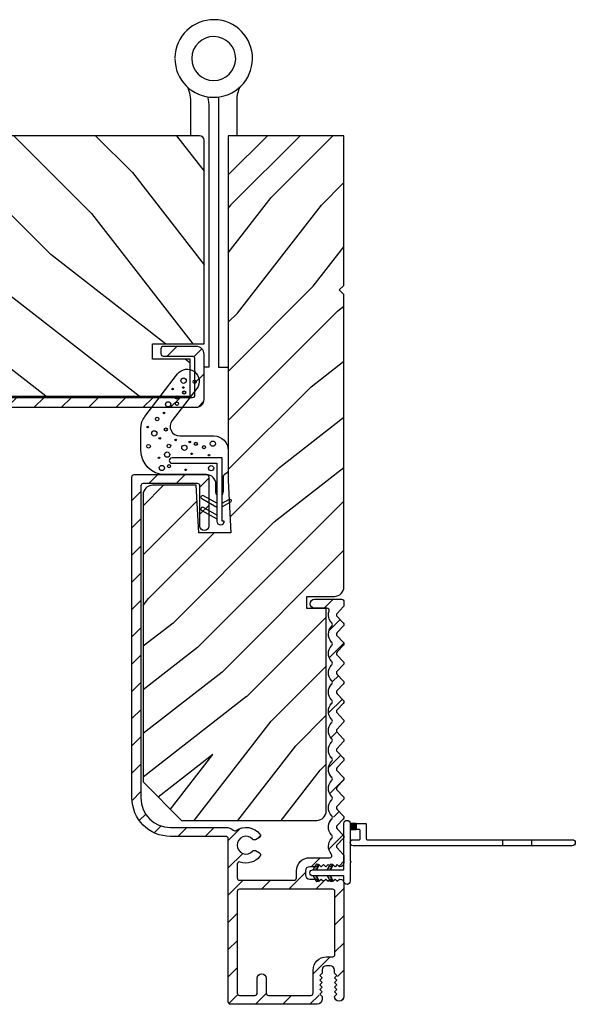
# Model space of a CAD drawing. Extents: x 349 to 518, y 162 to 371.
# Drawn here: x 410 to 413, y 305 to 311 of the extents above; entities that cross this region are included whole.
import ezdxf

# ---------------------------------------------------------------- set-up
doc = ezdxf.new("R2010")
doc.units = 0
doc.header["$LTSCALE"] = 6
doc.header["$MEASUREMENT"] = 0
doc.layers.get('0').update_dxf_attribs({"linetype": 'CONTINUOUS'})
doc.layers.add('A-DETL-CUT', color=6, linetype='CONTINUOUS')
pattern_1 = [(45, (383.60923, 283.16994), (-0.08838835, 0.08838835), [])]

# ---------------------------------------------------------------- blocks, each defined once
blk = doc.blocks.new('*X7')
at = {"color": 0, "linetype": 'Continuous', "ltscale": 0.5}
for p, q in [((0.8882, 0.8087), (0.9231, 0.8435)), ((0.8882, 0.8175), (0.9142, 0.8435)), ((0.8882, 0.8263), (0.9054, 0.8435)), ((0.8882, 0.8352), (0.8965, 0.8435)), ((0.8882, 0.8118), (0.9199, 0.8435)), ((0.8882, 0.8206), (0.9111, 0.8435)), ((0.8882, 0.8295), (0.9023, 0.8435)), ((0.8882, 0.8383), (0.8934, 0.8435)), ((0.8888, 0.8035), (0.9282, 0.8429)), ((0.8919, 0.8035), (0.9282, 0.8398)), ((0.8976, 0.8035), (0.9282, 0.8341)), ((0.9007, 0.8035), (0.9282, 0.831)), ((0.9065, 0.8035), (0.9282, 0.8253)), ((0.9096, 0.8035), (0.9282, 0.8221)), ((0.9153, 0.8035), (0.9282, 0.8164)), ((0.9184, 0.8035), (0.9282, 0.8133)), ((0.9241, 0.8035), (0.9282, 0.8076)), ((0.9273, 0.8035), (0.9282, 0.8045))]:
    blk.add_line(p, q, dxfattribs=at)
blk = doc.blocks.new('*X8')
at = {"color": 0, "linetype": 'Continuous', "ltscale": 0.5}
for p, q in [((0.2687, 0.6562), (0.2687, 0.6562)), ((0.2687, 0.65), (0.2687, 0.65)), ((0.2687, 0.6438), (0.2687, 0.6438)), ((0.2703, 0.6594), (0.2703, 0.6594)), ((0.2703, 0.6531), (0.2703, 0.6531)), ((0.2703, 0.6469), (0.2703, 0.6469)), ((0.2703, 0.6406), (0.2703, 0.6406)), ((0.2719, 0.6562), (0.2719, 0.6562)), ((0.2719, 0.65), (0.2719, 0.65)), ((0.2719, 0.6438), (0.2719, 0.6438)), ((0.2734, 0.6594), (0.2734, 0.6594)), ((0.2734, 0.6531), (0.2734, 0.6531)), ((0.2734, 0.6469), (0.2734, 0.6469)), ((0.2734, 0.6406), (0.2734, 0.6406)), ((0.275, 0.6562), (0.275, 0.6562)), ((0.275, 0.65), (0.275, 0.65)), ((0.275, 0.6438), (0.275, 0.6438)), ((0.2766, 0.6594), (0.2766, 0.6594)), ((0.2766, 0.6531), (0.2766, 0.6531)), ((0.2766, 0.6469), (0.2766, 0.6469)), ((0.2781, 0.6625), (0.2781, 0.6625)), ((0.2781, 0.6562), (0.2781, 0.6562)), ((0.2781, 0.65), (0.2781, 0.65)), ((0.2781, 0.6438), (0.2781, 0.6438)), ((0.2797, 0.6594), (0.2797, 0.6594)), ((0.2797, 0.6531), (0.2797, 0.6531)), ((0.2797, 0.6469), (0.2797, 0.6469)), ((0.2812, 0.6625), (0.2812, 0.6625)), ((0.2812, 0.6562), (0.2812, 0.6562)), ((0.2812, 0.65), (0.2812, 0.65)), ((0.2828, 0.6656), (0.2828, 0.6656)), ((0.2828, 0.6594), (0.2828, 0.6594)), ((0.2828, 0.6531), (0.2828, 0.6531)), ((0.2828, 0.6469), (0.2828, 0.6469)), ((0.2844, 0.6625), (0.2844, 0.6625)), ((0.2844, 0.6562), (0.2844, 0.6562)), ((0.2844, 0.65), (0.2844, 0.65)), ((0.2859, 0.6656), (0.2859, 0.6656)), ((0.2859, 0.6594), (0.2859, 0.6594)), ((0.2859, 0.6531), (0.2859, 0.6531)), ((0.2875, 0.6688), (0.2875, 0.6688)), ((0.2875, 0.6625), (0.2875, 0.6625)), ((0.2875, 0.6562), (0.2875, 0.6562)), ((0.2875, 0.65), (0.2875, 0.65)), ((0.2891, 0.6656), (0.2891, 0.6656)), ((0.2891, 0.6594), (0.2891, 0.6594)), ((0.2891, 0.6531), (0.2891, 0.6531)), ((0.2906, 0.6688), (0.2906, 0.6688)), ((0.2906, 0.6625), (0.2906, 0.6625)), ((0.2906, 0.6562), (0.2906, 0.6562)), ((0.2906, 0.65), (0.2906, 0.65)), ((0.2922, 0.6719), (0.2922, 0.6719)), ((0.2922, 0.6656), (0.2922, 0.6656)), ((0.2922, 0.6594), (0.2922, 0.6594)), ((0.2922, 0.6531), (0.2922, 0.6531)), ((0.2937, 0.6562), (0.2937, 0.6562)), ((0.2937, 0.6688), (0.2937, 0.6688)), ((0.2937, 0.6625), (0.2937, 0.6625)), ((0.2953, 0.6719), (0.2953, 0.6719)), ((0.2953, 0.6656), (0.2953, 0.6656)), ((0.2953, 0.6594), (0.2953, 0.6594)), ((0.2953, 0.6531), (0.2953, 0.6531)), ((0.2969, 0.6688), (0.2969, 0.6688)), ((0.2969, 0.6625), (0.2969, 0.6625)), ((0.2969, 0.6562), (0.2969, 0.6562)), ((0.2984, 0.6719), (0.2984, 0.6719)), ((0.2984, 0.6656), (0.2984, 0.6656)), ((0.2984, 0.6594), (0.2984, 0.6594)), ((0.3, 0.6688), (0.3, 0.6688)), ((0.3, 0.6625), (0.3, 0.6625)), ((0.3, 0.6562), (0.3, 0.6562)), ((0.3016, 0.6719), (0.3016, 0.6719)), ((0.3016, 0.6656), (0.3016, 0.6656)), ((0.3016, 0.6594), (0.3016, 0.6594)), ((0.3031, 0.6688), (0.3031, 0.6688)), ((0.3031, 0.6625), (0.3031, 0.6625)), ((0.3047, 0.6656), (0.3047, 0.6656)), ((0.3047, 0.6594), (0.3047, 0.6594)), ((0.2687, 0.6375), (0.2687, 0.6375))]:
    blk.add_line(p, q, dxfattribs=at)
blk = doc.blocks.new('A455')
at = {"layer": 'A-DETL-CUT'}
for p, q in [((0.0025, 1.2188), (0.0425, 1.2188)), ((0.0025, 1.0312), (0.0425, 1.0312)), ((0.1475, 0.08), (0.1075, 0.08)), ((-0.1925, -0.1083), (-0.2258, -0.0891)), ((-0.2165, -0.0731), (-0.1925, -0.0869)), ((-0.1285, -0.0731), (-0.1525, -0.0869)), ((-0.1525, -0.1083), (-0.1525, -0.0869)), ((-0.1525, -0.1083), (-0.1192, -0.0891)), ((-0.1925, -0.1997), (-0.2258, -0.1805)), ((-0.2165, -0.1644), (-0.1925, -0.1783)), ((-0.1285, -0.1644), (-0.1525, -0.1783)), ((-0.1525, -0.1997), (-0.1192, -0.1805)), ((-0.1925, -0.201), (-0.1925, -0.201))]:
    blk.add_line(p, q, dxfattribs=at)
blk.add_lwpolyline([(0.1475, 0.04), (-0.0924, 0.04, -0.267949), (-0.0967, 0.0425, 0.57735), (-0.1054, 0.0425, -0.267949), (-0.1097, 0.04), (-0.2275, 0.04, 1), (-0.2275, 0), (-0.1975, 0, -0.414214), (-0.1925, -0.005), (-0.1925, -0.201, 1), (-0.1525, -0.201), (-0.1525, -0.005, -0.414214), (-0.1475, 0), (0.1475, 0, 1), (0.1475, 0.04), (0.1475, 0.14, 0.414214), (0.1425, 0.145), (0.0475, 0.145, -0.414214), (0.0425, 0.15), (0.0425, 1.48, 1), (0.0025, 1.48), (0.0025, 0.06, 1), (0.0425, 0.06), (0.0425, 0.1, -0.414214), (0.0475, 0.105), (0.1025, 0.105, -0.414214), (0.1075, 0.1), (0.1075, 0.04)], format="xyb", dxfattribs=at)
for points in [[(0.1075, 0.04), (0.1075, 0.08)], [(0.1475, 0.08), (0.1475, 0.04)], [(-0.1925, -0.005), (-0.1925, -0.005)], [(-0.1525, -0.0593), (-0.1525, -0.0362)]]:
    blk.add_lwpolyline(points, dxfattribs=at)
for centre, start, end in [((-0.2211, -0.0811), 60, 239.99735), ((-0.1239, -0.0811), 300.00265, 120), ((-0.2211, -0.1724), 60, 239.99735), ((-0.1239, -0.1724), 300.00265, 120)]:
    blk.add_arc(centre, 0.00925, start, end, dxfattribs=at)
for name, p in [('*X7', (-0.7807, -0.7635)), ('*X8', (-0.4208, -0.7456)), ('*X8', (-0.4208, -0.837))]:
    blk.add_blockref(name, p, dxfattribs=at)
at = {"layer": 'A-DETL-CUT', "xscale": -1}
for p in [(0.0758, -0.7456), (0.0758, -0.837)]:
    blk.add_blockref('*X8', p, dxfattribs=at)

msp = doc.modelspace()

# ---------------------------------------------------------------- hatches: boundary and pattern name
at = {"layer": 'A-DETL-CUT'}
h = msp.add_hatch(dxfattribs=at)
h.set_pattern_fill('PGRAIN', color=256, scale=0.125, angle=135, style=0)
h.set_pattern_definition([(135, (383.344, 282.9048), (-2.65165, -2.65165), [2, -13]), (135, (383.079, 282.6396), (-2.65165, -2.65165), [2.859, -12.141]), (135, (382.8137, 282.3744), (-2.65165, -2.65165), [3.6434, -11.3566]), (135, (382.5486, 282.1093), (-2.65165, -2.65165), [3.6434, -11.3566]), (135, (382.2834, 281.844), (-2.65165, -2.65165), [2.859, -12.141]), (135, (382.0182, 281.579), (-2.65165, -2.65165), [2, -13]), (135, (381.753, 281.3138), (-2.65165, -2.65165), [2.6308, -12.3692]), (135, (381.488, 281.0486), (-2.65165, -2.65165), [10.7156, -4.2844]), (135, (381.2227, 280.7834), (-2.65165, -2.65165), [9.8566, -5.1434]), (135, (380.9576, 280.5183), (-2.65165, -2.65165), [1.548, -13.452]), (135, (380.6924, 285.91), (-2.65165, -2.65165), [1.1434, -13.8566]), (135, (380.1497, 285.828), (-2.65165, -2.65165), [1.3506, -13.6494]), (135, (379.3307, 286.1166), (-2.65165, -2.65165), [0.5689, -14.4311]), (135, (378.8065, 285.5923), (-2.65165, -2.65165), [0.5689, -14.4311]), (135, (379.095, 284.7734), (-2.65165, -2.65165), [1.3506, -13.6494]), (135, (379.013, 284.2306), (-2.65165, -2.65165), [1.1434, -13.8566]), (135, (379.0973, 283.7927), (-2.65165, -2.65165), [2.0133, -12.9867]), (135, (379.2442, 282.4084), (-2.65165, -2.65165), [6.952, -8.048]), (135, (378.293, 287.956), (-2.65165, -2.65165), [0.3566, -14.6434]), (135, (378.0278, 287.6908), (-2.65165, -2.65165), [0.8576, -14.1424]), (135, (377.7626, 287.4256), (-2.65165, -2.65165), [1.6823, -13.3177]), (135, (377.4974, 287.1604), (-2.65165, -2.65165), [2.7132, -12.2868]), (135, (377.2323, 286.8953), (-2.65165, -2.65165), [3.5722, -11.4278]), (135, (376.967, 286.63), (-2.65165, -2.65165), [4.3566, -10.6434]), (135, (377.055, 286.012), (-2.65165, -2.65165), [4.8559, -10.1441]), (135, (375.565, 290.6837), (-2.65165, -2.65165), [0.9989, -14.0011]), (135, (375.213, 290.3635), (-2.65165, -2.65165), [1.7786, -13.2214]), (135, (374.3415, 290.67), (-2.65165, -2.65165), [1.1434, -13.8566]), (135, (373.7987, 290.588), (-2.65165, -2.65165), [1.3506, -13.6494]), (135, (372.9798, 290.8765), (-2.65165, -2.65165), [0.5689, -14.4311]), (135, (372.4555, 290.3523), (-2.65165, -2.65165), [0.5689, -14.4311]), (135, (372.744, 289.5333), (-2.65165, -2.65165), [1.3506, -13.6494]), (135, (372.662, 288.9905), (-2.65165, -2.65165), [1.1434, -13.8566]), (142.125, (379.9723, 284.6856), (-10.6066, 10.6066), [1.47696, -28.7565]), (142.125, (380.2618, 283.8658), (-10.6066, 10.6066), [1.4783, -28.7552]), (142.125, (380.604, 282.9932), (-10.6066, 10.6066), [2.0156, -28.2179]), (142.125, (379.8928, 283.174), (-10.6066, 10.6066), [1.0078, -29.2257]), (142.125, (379.8839, 286.7185), (-10.6066, 10.6066), [2.0156, -28.2179]), (142.125, (379.1947, 286.7832), (-10.6066, 10.6066), [1.4783, -28.7552]), (142.125, (378.9284, 286.5188), (-10.6066, 10.6066), [1.47696, -28.7565]), (142.125, (373.6213, 289.4455), (-10.6066, 10.6066), [1.47696, -28.7565]), (142.125, (373.9108, 288.6257), (-10.6066, 10.6066), [1.4783, -28.7552]), (142.125, (374.253, 287.7531), (-10.6066, 10.6066), [2.0156, -28.2179]), (142.125, (374.3285, 287.3242), (-10.6066, 10.6066), [1.0078, -29.2257]), (142.125, (373.9307, 292.5833), (-10.6066, 10.6066), [1.5117, -28.7218]), (142.125, (374.8588, 291.39), (-10.6066, 10.6066), [3.02335, -27.2101]), (142.125, (373.9555, 291.6212), (-10.6066, 10.6066), [2.21494, -28.0185]), (142.125, (373.533, 291.4784), (-10.6066, 10.6066), [2.0156, -28.2179]), (142.125, (372.8437, 291.5431), (-10.6066, 10.6066), [1.4783, -28.7552]), (142.125, (372.5775, 291.2788), (-10.6066, 10.6066), [1.47696, -28.7565]), (307.875, (377.4974, 287.1604), (10.6066, -10.6066), [1.47696, -28.7565]), (127.875, (381.9299, 284.319), (-10.6066, 10.6066), [2.0156, -28.2179]), (127.875, (381.0573, 284.6613), (-10.6066, 10.6066), [1.4783, -28.7552]), (127.875, (380.2375, 284.9507), (-10.6066, 10.6066), [1.47696, -28.7565]), (307.875, (377.2323, 286.8953), (10.6066, -10.6066), [1.4783, -28.7552]), (307.875, (376.967, 286.6301), (10.6066, -10.6066), [2.0156, -28.2179]), (307.875, (377.055, 286.0119), (10.6066, -10.6066), [1.0078, -29.2257]), (127.875, (379.863, 281.613), (-10.6066, 10.6066), [1.0078, -29.2257]), (307.875, (376.1846, 290.5946), (10.6066, -10.6066), [3.02335, -27.2101]), (307.875, (375.5651, 290.6837), (10.6066, -10.6066), [3.02335, -27.2101]), (307.875, (375.2132, 290.3635), (10.6066, -10.6066), [2.21494, -28.0185]), (127.875, (375.579, 289.079), (-10.6066, 10.6066), [2.0156, -28.2179]), (127.875, (374.7063, 289.4212), (-10.6066, 10.6066), [1.4783, -28.7552]), (127.875, (373.8865, 289.7107), (-10.6066, 10.6066), [1.47696, -28.7565]), (307.875, (371.1465, 291.9204), (10.6066, -10.6066), [1.47696, -28.7565]), (307.875, (370.8813, 291.6552), (10.6066, -10.6066), [1.4783, -28.75516]), (307.875, (370.6161, 291.39), (10.6066, -10.6066), [2.0156, -28.2179]), (307.875, (370.351, 291.1249), (10.6066, -10.6066), [1.5117, -28.7218]), (135, (379.134, 285.9197), (-2.65165, -2.65165), [0.5689, -14.4311]), (135, (378.9988, 285.7846), (-2.65165, -2.65165), [0.5689, -14.4311]), (135, (372.783, 290.6797), (-2.65165, -2.65165), [0.5689, -14.4311]), (135, (372.648, 290.5446), (-2.65165, -2.65165), [0.5689, -14.4311]), (127.875, (379.6067, 285.3118), (-10.6066, 10.6066), [0.7702, -29.4633]), (142.125, (379.6067, 285.3118), (-10.6066, 10.6066), [0.7702, -29.4633]), (307.875, (378.1237, 286.7949), (10.6066, -10.6066), [0.7702, -29.4633]), (142.125, (378.7316, 286.322), (-10.6066, 10.6066), [0.7702, -29.4633]), (127.875, (373.2558, 290.0717), (-10.6066, 10.6066), [0.7702, -29.4633]), (142.125, (373.2558, 290.0717), (-10.6066, 10.6066), [0.7702, -29.4633]), (307.875, (371.7727, 291.5548), (10.6066, -10.6066), [0.7702, -29.4633]), (142.125, (372.3807, 291.082), (-10.6066, 10.6066), [0.7702, -29.4633])])
h.paths.add_polyline_path([(410.861728, 310.166025, 0.41421356), (410.830728, 310.197025), (406.830228, 310.197025, 0.41421356), (406.799228, 310.166025), (406.799228, 308.848525), (407.134228, 308.848525), (407.134228, 308.749525), (406.889228, 308.749525), (406.889228, 308.509525), (410.771728, 308.509525), (410.771728, 308.749525), (410.526728, 308.749525), (410.526728, 308.848525), (410.861728, 308.848525)])
h = msp.add_hatch(dxfattribs=at)
h.set_pattern_fill('PGRAIN', color=256, scale=0.075, angle=45, style=0)
h.set_pattern_definition([(45, (383.4501, 283.329), (-1.59099, 1.59099), [1.2, -7.8]), (45, (383.291, 283.4881), (-1.59099, 1.59099), [1.71543, -7.28457]), (45, (383.132, 283.6472), (-1.59099, 1.59099), [2.18604, -6.81396]), (45, (382.9728, 283.8063), (-1.59099, 1.59099), [2.18604, -6.81396]), (45, (382.8137, 283.9654), (-1.59099, 1.59099), [1.71543, -7.28457]), (45, (382.6546, 284.1245), (-1.59099, 1.59099), [1.2, -7.8]), (45, (382.4955, 284.2836), (-1.59099, 1.59099), [1.57847, -7.42153]), (45, (382.3364, 284.4427), (-1.59099, 1.59099), [6.4294, -2.5706]), (45, (382.1773, 284.6018), (-1.59099, 1.59099), [5.91396, -3.08604]), (45, (382.0182, 284.761), (-1.59099, 1.59099), [0.92882, -8.07118]), (45, (385.2533, 284.92), (-1.59099, 1.59099), [0.68604, -8.31396]), (45, (385.2042, 285.2457), (-1.59099, 1.59099), [0.81035, -8.18965]), (45, (385.3772, 285.737), (-1.59099, 1.59099), [0.34134, -8.65866]), (45, (385.0627, 286.0516), (-1.59099, 1.59099), [0.34134, -8.65866]), (45, (384.5713, 285.8786), (-1.59099, 1.59099), [0.81035, -8.18965]), (45, (384.2456, 285.9277), (-1.59099, 1.59099), [0.68604, -8.31396]), (45, (383.983, 285.877), (-1.59099, 1.59099), [1.208, -7.792]), (45, (383.1523, 285.789), (-1.59099, 1.59099), [4.1712, -4.8288]), (45, (386.4808, 286.3597), (-1.59099, 1.59099), [0.21396, -8.78604]), (45, (386.3217, 286.5188), (-1.59099, 1.59099), [0.5146, -8.4854]), (45, (386.1626, 286.678), (-1.59099, 1.59099), [1.0094, -7.9906]), (45, (386.0035, 286.837), (-1.59099, 1.59099), [1.6279, -7.3721]), (45, (385.8444, 286.9961), (-1.59099, 1.59099), [2.14334, -6.85666]), (45, (385.6853, 287.1552), (-1.59099, 1.59099), [2.61396, -6.38604]), (45, (385.3144, 287.1025), (-1.59099, 1.59099), [2.91353, -6.08647]), (45, (388.1175, 287.9964), (-1.59099, 1.59099), [0.59937, -8.40063]), (45, (387.9254, 288.2076), (-1.59099, 1.59099), [1.06715, -7.93285]), (45, (388.1092, 288.7306), (-1.59099, 1.59099), [0.68604, -8.31396]), (45, (388.0601, 289.0562), (-1.59099, 1.59099), [0.81035, -8.18965]), (45, (388.2332, 289.5476), (-1.59099, 1.59099), [0.34134, -8.65866]), (45, (387.9186, 289.8622), (-1.59099, 1.59099), [0.34134, -8.65866]), (45, (387.4273, 289.6891), (-1.59099, 1.59099), [0.81035, -8.18965]), (45, (387.1016, 289.7382), (-1.59099, 1.59099), [0.68604, -8.31396]), (52.125, (384.5186, 285.3521), (6.36396, 6.36396), [0.88617, -17.2539]), (52.125, (384.0267, 285.1784), (6.36396, 6.36396), [0.887, -17.2531]), (52.125, (383.5032, 284.9731), (6.36396, 6.36396), [1.20934, -16.93074]), (52.125, (383.6117, 285.3998), (6.36396, 6.36396), [0.60467, -17.5354]), (52.125, (385.7384, 285.4051), (6.36396, 6.36396), [1.20934, -16.93074]), (52.125, (385.7772, 285.8187), (6.36396, 6.36396), [0.887, -17.2531]), (52.125, (385.6186, 285.9784), (6.36396, 6.36396), [0.88617, -17.2539]), (52.125, (387.3746, 289.1627), (6.36396, 6.36396), [0.88617, -17.2539]), (52.125, (386.8827, 288.989), (6.36396, 6.36396), [0.887, -17.2531]), (52.125, (386.3591, 288.7836), (6.36396, 6.36396), [1.20934, -16.93074]), (52.125, (386.1018, 288.7384), (6.36396, 6.36396), [0.60467, -17.5354]), (52.125, (389.2572, 288.977), (6.36396, 6.36396), [0.907, -17.23308]), (52.125, (388.5413, 288.4202), (6.36396, 6.36396), [1.814, -16.32607]), (52.125, (388.68, 288.9622), (6.36396, 6.36396), [1.32896, -16.8111]), (52.125, (388.5943, 289.2157), (6.36396, 6.36396), [1.20934, -16.93074]), (52.125, (388.6331, 289.6292), (6.36396, 6.36396), [0.887, -17.2531]), (52.125, (388.4745, 289.789), (6.36396, 6.36396), [0.88617, -17.2539]), (217.875, (386.0035, 286.837), (-6.36396, -6.36396), [0.88617, -17.2539]), (37.875, (384.2987, 284.1776), (6.36396, 6.36396), [1.20934, -16.93074]), (37.875, (384.504, 284.7011), (6.36396, 6.36396), [0.887, -17.2531]), (37.875, (384.6777, 285.193), (6.36396, 6.36396), [0.88617, -17.2539]), (217.875, (385.8444, 286.9961), (-6.36396, -6.36396), [0.887, -17.2531]), (217.875, (385.6853, 287.1552), (-6.36396, -6.36396), [1.20934, -16.93074]), (217.875, (385.3144, 287.1025), (-6.36396, -6.36396), [0.60467, -17.5354]), (37.875, (382.675, 285.4177), (6.36396, 6.36396), [0.60467, -17.5354]), (217.875, (388.064, 287.6247), (-6.36396, -6.36396), [1.814, -16.32607]), (217.875, (388.1175, 287.9964), (-6.36396, -6.36396), [1.814, -16.32607]), (217.875, (387.9254, 288.2076), (-6.36396, -6.36396), [1.32896, -16.8111]), (37.875, (387.1546, 287.9881), (6.36396, 6.36396), [1.20934, -16.93074]), (37.875, (387.36, 288.5117), (6.36396, 6.36396), [0.887, -17.2531]), (37.875, (387.5337, 289.0036), (6.36396, 6.36396), [0.88617, -17.2539]), (217.875, (388.8595, 290.6476), (-6.36396, -6.36396), [0.88617, -17.2539]), (217.875, (388.7004, 290.8067), (-6.36396, -6.36396), [0.887, -17.2531]), (217.875, (388.5413, 290.9658), (-6.36396, -6.36396), [1.20934, -16.93074]), (217.875, (388.3822, 291.1249), (-6.36396, -6.36396), [0.907, -17.23308]), (45, (385.2591, 285.8551), (-1.59099, 1.59099), [0.34134, -8.65866]), (45, (385.178, 285.9362), (-1.59099, 1.59099), [0.34134, -8.65866]), (45, (388.115, 289.6657), (-1.59099, 1.59099), [0.34134, -8.65866]), (45, (388.034, 289.7468), (-1.59099, 1.59099), [0.34134, -8.65866]), (37.875, (384.8943, 285.5714), (6.36396, 6.36396), [0.4621, -17.67796]), (52.125, (384.8943, 285.5714), (6.36396, 6.36396), [0.4621, -17.67796]), (217.875, (385.7842, 286.4613), (-6.36396, -6.36396), [0.4621, -17.67796]), (52.125, (385.5005, 286.0965), (6.36396, 6.36396), [0.4621, -17.67796]), (37.875, (387.7503, 289.382), (6.36396, 6.36396), [0.4621, -17.67796]), (52.125, (387.7503, 289.382), (6.36396, 6.36396), [0.4621, -17.67796]), (217.875, (388.6402, 290.2718), (-6.36396, -6.36396), [0.4621, -17.67796]), (52.125, (388.3565, 289.9071), (6.36396, 6.36396), [0.4621, -17.67796])])
h.paths.add_polyline_path([(411.767978, 310.197025), (411.767978, 309.227025), (411.737978, 309.197025), (411.767978, 309.167025), (411.767978, 307.273286, -0.41421356), (411.705978, 307.211286), (411.526893, 307.211286), (411.526893, 307.133777), (411.653328, 307.133777), (411.653328, 305.821525, -0.41421356), (411.591328, 305.759525), (410.715978, 305.759525), (410.465978, 306.009525), (410.465978, 307.869076, -0.41421356), (410.527978, 307.931076), (410.809728, 307.931076), (410.82745, 307.622909), (411.035736, 307.622909), (411.025307, 307.821896), (411.031745, 307.825541, 0.85838552), (411.024056, 307.845777), (411.017978, 307.961753), (411.017978, 310.197025)])
h = msp.add_hatch(dxfattribs=at)
h.set_pattern_fill('ANSI31', color=256, style=0)
h.set_pattern_definition(pattern_1)
edge = h.paths.add_edge_path()
edge.add_ellipse((406.451206, 308.508796), major_axis=(0.010607, 0.010607), ratio=1, start_angle=287.2414594, end_angle=377.2414594)
edge.add_line((406.458192, 308.52207), (406.182241, 308.667307))
edge.add_ellipse((406.189228, 308.680581), major_axis=(0.010607, 0.010607), ratio=1, start_angle=135, end_angle=197.2414594, ccw=False)
edge.add_line((406.174228, 308.680581), (406.174228, 308.734525))
edge.add_ellipse((406.189228, 308.734525), major_axis=(-0.010607, 0.010607), ratio=1, start_angle=-45, end_angle=45, ccw=False)
edge.add_line((406.189228, 308.749525), (406.199356, 308.749525))
edge.add_ellipse((406.205, 308.780025), major_axis=(0.021933, 0.021933), ratio=1, start_angle=214.5171937, end_angle=226.9356746)
edge.add_line((406.206048, 308.749025), (406.543837, 308.749025))
edge.add_line((406.543837, 308.749025), (406.793687, 308.749025))
edge.add_line((406.793687, 308.749025), (406.793687, 308.752884))
edge.add_ellipse((406.784228, 308.764525), major_axis=(-0.010607, 0.010607), ratio=1, start_angle=174.0989014, end_angle=225)
edge.add_line((406.799228, 308.764525), (406.799228, 308.781025))
edge.add_ellipse((406.849228, 308.781025), major_axis=(-0.035355, 0.035355), ratio=1, start_angle=-45, end_angle=45, ccw=False)
edge.add_line((406.849228, 308.831025), (407.064228, 308.831025))
edge.add_ellipse((407.064228, 308.816025), major_axis=(0.010607, 0.010607), ratio=1, start_angle=315, end_angle=405, ccw=False)
edge.add_line((407.079228, 308.816025), (407.079228, 308.784025))
edge.add_ellipse((407.064228, 308.784025), major_axis=(-0.010607, 0.010607), ratio=1, start_angle=135, end_angle=225, ccw=False)
edge.add_line((407.064228, 308.769025), (406.876228, 308.769025))
edge.add_ellipse((406.876228, 308.754025), major_axis=(-0.010607, 0.010607), ratio=1, start_angle=-45, end_angle=45)
edge.add_line((406.861228, 308.754025), (406.861228, 308.702525))
edge.add_ellipse((406.846228, 308.702525), major_axis=(-0.010607, 0.010607), ratio=1, start_angle=135, end_angle=225, ccw=False)
edge.add_line((406.846228, 308.687525), (406.337654, 308.687525))
edge.add_ellipse((406.337654, 308.672525), major_axis=(0.010607, 0.010607), ratio=1, start_angle=45, end_angle=197.2414594)
edge.add_line((406.330667, 308.659251), (406.520192, 308.559501))
edge.add_ellipse((406.513206, 308.546227), major_axis=(-0.010607, 0.010607), ratio=1, start_angle=225, end_angle=287.2414594, ccw=False)
edge.add_line((406.528206, 308.546227), (406.528206, 308.514025))
edge.add_ellipse((406.543206, 308.514025), major_axis=(0.010607, 0.010607), ratio=1, start_angle=135, end_angle=225)
edge.add_line((406.543206, 308.499025), (410.784728, 308.499025))
edge.add_ellipse((410.784728, 308.514025), major_axis=(-0.010607, 0.010607), ratio=1, start_angle=135, end_angle=225)
edge.add_line((410.799728, 308.514025), (410.799728, 308.754025))
edge.add_ellipse((410.784728, 308.754025), major_axis=(0.010607, 0.010607), ratio=1, start_angle=315, end_angle=405)
edge.add_line((410.784728, 308.769025), (410.596728, 308.769025))
edge.add_ellipse((410.596728, 308.784025), major_axis=(0.010607, 0.010607), ratio=1, start_angle=135, end_angle=225, ccw=False)
edge.add_line((410.581728, 308.784025), (410.581728, 308.816025))
edge.add_ellipse((410.596728, 308.816025), major_axis=(-0.010607, 0.010607), ratio=1, start_angle=-45, end_angle=45, ccw=False)
edge.add_line((410.596728, 308.831025), (410.811728, 308.831025))
edge.add_ellipse((410.811728, 308.781025), major_axis=(0.035355, 0.035355), ratio=1, start_angle=315, end_angle=405, ccw=False)
edge.add_line((410.861728, 308.781025), (410.861728, 308.487025))
edge.add_ellipse((410.811728, 308.487025), major_axis=(-0.035355, 0.035355), ratio=1, start_angle=135, end_angle=225, ccw=False)
edge.add_line((410.811728, 308.437025), (406.455228, 308.437025))
edge.add_ellipse((406.455228, 308.452025), major_axis=(0.010607, 0.010607), ratio=1, start_angle=107.2414594, end_angle=225, ccw=False)
edge.add_line((406.441954, 308.459011), (406.46448, 308.50181))
h = msp.add_hatch(dxfattribs=at)
h.set_pattern_fill('ANSI31', color=256, style=0)
h.set_pattern_definition(pattern_1)
h.paths.add_polyline_path([(411.223764, 305.670807, -1.2699077), (411.197337, 305.658472, -1.05931941), (411.176248, 305.637205, 2.60913457), (411.176248, 305.560344, -1.0593194), (411.197337, 305.539077, -1.2699077), (411.223764, 305.526742, -0.37027447), (411.075978, 305.498604), (411.075978, 305.371524), (411.459978, 305.371524), (411.459978, 305.431525, -0.41421356), (411.545978, 305.517525), (411.674795, 305.517525, 0.64715578), (411.686006, 305.542491, -0.46910079), (411.702845, 305.653492, -0.56449027), (411.702845, 305.778492, -0.56449026), (411.702845, 305.903492, -0.56449027), (411.702845, 306.028492, -0.56449027), (411.702845, 306.153492, -0.56449026), (411.702845, 306.278492, -0.56449026), (411.702845, 306.403492, -0.56449027), (411.702845, 306.528492, -0.56449027), (411.702845, 306.653492, -0.56449027), (411.702845, 306.778492, -0.56449027), (411.702845, 306.903492, -0.56449027), (411.702845, 307.028492, -0.44259618), (411.681964, 307.134524), (411.57839, 307.134524, -1), (411.57839, 307.192524), (411.752978, 307.192524, -1.38612651), (411.743999, 307.165508, -0.92114999), (411.763798, 307.143104), (411.713771, 307.090992), (411.763798, 307.03888, -0.40231029), (411.763798, 307.018104), (411.713771, 306.965992), (411.763798, 306.91388, -0.40231029), (411.763798, 306.893104), (411.713771, 306.840992), (411.763798, 306.78888, -0.40231029), (411.763798, 306.768104), (411.713771, 306.715992), (411.763798, 306.66388, -0.40231029), (411.763798, 306.643104), (411.713771, 306.590992), (411.763798, 306.53888, -0.40231029), (411.763798, 306.518104), (411.713771, 306.465992), (411.763798, 306.41388, -0.40231029), (411.763798, 306.393104), (411.713771, 306.340992), (411.763798, 306.28888, -0.40231029), (411.763798, 306.268104), (411.713771, 306.215992), (411.763798, 306.16388, -0.40231029), (411.763798, 306.143104), (411.713771, 306.090992), (411.763798, 306.03888, -0.40231029), (411.763798, 306.018104), (411.713771, 305.965992), (411.763798, 305.91388, -0.40231029), (411.763798, 305.893104), (411.713771, 305.840992), (411.763798, 305.78888, -0.40231029), (411.763798, 305.768104), (411.713771, 305.715992), (411.763798, 305.66388, -0.40231029), (411.763798, 305.643104), (411.713771, 305.590992), (411.763798, 305.53888, -0.19361452), (411.767978, 305.528492), (411.767978, 305.487025, -0.41877817), (411.74005, 305.459528), (411.710053, 305.489525), (411.680053, 305.459525), (411.650053, 305.489525), (411.620053, 305.459525), (411.605053, 305.474525), (411.590053, 305.459525), (411.517978, 305.459525), (411.517978, 305.379525), (411.590053, 305.379525), (411.620053, 305.349525), (411.650053, 305.379525), (411.680053, 305.349525), (411.710053, 305.379525), (411.758406, 305.331172, 0.21855012), (411.767978, 305.352025), (411.767978, 304.618524, -0.20484778), (411.758392, 304.59611), (411.705978, 304.648524), (411.735978, 304.678524), (411.705978, 304.708524), (411.735978, 304.738524), (411.705978, 304.768524), (411.705978, 304.817524), (411.625978, 304.817524), (411.625978, 304.768524), (411.595978, 304.738524), (411.625978, 304.708524), (411.595978, 304.678524), (411.625978, 304.648524), (411.605232, 304.627779, -0.84418907), (411.594978, 304.567524), (411.032978, 304.567524, -0.41421356), (411.017978, 304.582524), (411.017978, 305.655524), (410.643618, 305.655524, -0.41421356), (410.393618, 305.905524), (410.393618, 307.985524, -0.41421356), (410.408618, 308.000524), (410.876978, 308.000524, -0.41421356), (410.891978, 307.985524), (410.891978, 307.667408, -1), (410.833978, 307.667408), (410.833978, 307.94238), (410.451618, 307.94238), (410.451618, 305.905524, 0.41421356), (410.643618, 305.713524), (411.002978, 305.713524, -0.22301084), (411.059133, 305.687167, -0.4218123)])
h.paths.add_polyline_path([(411.075978, 304.625524), (411.205978, 304.625524), (411.205978, 304.736524, -1), (411.263978, 304.736524), (411.263978, 304.625524), (411.567978, 304.625524), (411.567978, 304.789524, -0.41421356), (411.653978, 304.875524), (411.709978, 304.875524), (411.709978, 305.313524), (411.075978, 305.313524)], flags=17)

# ---------------------------------------------------------------- linework, layer by layer
at = {"layer": 'A-DETL-CUT', "linetype": 'Continuous'}
for points in [[(410.75136, 310.514151, -0.12870488), (410.772728, 310.402773), (410.772728, 310.197025)], [(411.074728, 310.197025), (411.074728, 310.428617, -0.10180138), (411.096136, 310.516294)], [(410.883406, 310.449048, -0.04912565), (410.892728, 310.380295), (410.892728, 308.697295), (410.861728, 308.697295)], [(410.942886, 307.870215), (410.938363, 307.886066), (410.938363, 307.938524, 0.41421356), (410.876363, 308.000524), (410.607978, 308.000524, -0.41421356), (410.451978, 308.156524), (410.451978, 308.301281, -0.1653474), (410.477882, 308.377471), (410.690011, 308.653374, -1), (410.813683, 308.558289), (410.653932, 308.350511, 0.62217305), (410.703084, 308.250721), (410.923978, 308.250721, -0.41421356), (411.017978, 308.156721), (411.017978, 308.025144, -0.2512974), (411.011273, 308.012647), (410.993479, 308.000836, 0.23400861), (410.984775, 307.988339), (410.984775, 307.891012), (410.978841, 307.870215)], [(410.653153, 308.07409, 0.00022049), (410.653363, 308.074089), (410.943363, 308.074089), (410.943363, 307.699132, 1), (410.992578, 307.699132), (410.978363, 307.699132), (410.978363, 308.109089), (410.653363, 308.109089, 1), (410.653363, 308.074089)], [(411.685951, 305.542553), (411.685951, 305.542553), (411.685951, 305.542553, -0.39090038), (411.687903, 305.641547), (411.689398, 305.643104, 0.40231029), (411.689398, 305.66388), (411.687903, 305.665437, -0.40231029), (411.687903, 305.766547), (411.689398, 305.768104, 0.40231029), (411.689398, 305.78888), (411.687903, 305.790437, -0.40231029), (411.687903, 305.891547), (411.689398, 305.893104, 0.40231029), (411.689398, 305.91388), (411.687903, 305.915437, -0.40231029), (411.687903, 306.016547), (411.689398, 306.018104, 0.40231029), (411.689398, 306.03888), (411.687903, 306.040437, -0.40231029), (411.687903, 306.141547), (411.689398, 306.143104, 0.40231029), (411.689398, 306.16388), (411.687903, 306.165437, -0.40231029), (411.687903, 306.266547), (411.689398, 306.268104, 0.40231029), (411.689398, 306.28888), (411.687903, 306.290437, -0.40231029), (411.687903, 306.391547), (411.689398, 306.393104, 0.40231029), (411.689398, 306.41388), (411.687903, 306.415437, -0.40231029), (411.687903, 306.516547), (411.689398, 306.518104, 0.40231029), (411.689398, 306.53888), (411.687903, 306.540437, -0.40231029), (411.687903, 306.641547), (411.689398, 306.643104, 0.40231029), (411.689398, 306.66388), (411.687903, 306.665437, -0.40231029), (411.687903, 306.766547), (411.689398, 306.768104, 0.40231029), (411.689398, 306.78888), (411.687903, 306.790437, -0.40231029), (411.687903, 306.891547), (411.689398, 306.893104, 0.40231029), (411.689398, 306.91388), (411.687903, 306.915437, -0.40954011), (411.689174, 307.017839, 0.41680678), (411.689174, 307.039146, -0.28755848), (411.671508, 307.114661, 0.51458533), (411.657318, 307.134524), (411.57839, 307.134524, -1), (411.57839, 307.192524), (411.752978, 307.192524, -0.41421356), (411.767978, 307.177524), (411.767978, 307.153492, -0.19361452), (411.763798, 307.143104), (411.723743, 307.10138, 0.40231029), (411.723743, 307.080604), (411.763798, 307.03888, -0.40231029), (411.763798, 307.018104), (411.723743, 306.97638, 0.40231029), (411.723743, 306.955604), (411.763798, 306.91388, -0.40231029), (411.763798, 306.893104), (411.723743, 306.85138, 0.40231029), (411.723743, 306.830604), (411.763798, 306.78888, -0.40231029), (411.763798, 306.768104), (411.723743, 306.72638, 0.40231029), (411.723743, 306.705604), (411.763798, 306.66388, -0.40231029), (411.763798, 306.643104), (411.723743, 306.60138, 0.40231029), (411.723743, 306.580604), (411.763798, 306.53888, -0.40231029), (411.763798, 306.518104), (411.723743, 306.47638, 0.40231029), (411.723743, 306.455604), (411.763798, 306.41388, -0.40231029), (411.763798, 306.393104), (411.723743, 306.35138, 0.40231029), (411.723743, 306.330604), (411.763798, 306.28888, -0.40231029), (411.763798, 306.268104), (411.723743, 306.22638, 0.40231029), (411.723743, 306.205604), (411.763798, 306.16388, -0.40231029), (411.763798, 306.143104), (411.723743, 306.10138, 0.40231029), (411.723743, 306.080604), (411.763798, 306.03888, -0.40231029), (411.763798, 306.018104), (411.723743, 305.97638, 0.40231029), (411.723743, 305.955604), (411.763798, 305.91388, -0.40231029), (411.763798, 305.893104), (411.723743, 305.85138, 0.40231029), (411.723743, 305.830604), (411.763798, 305.78888, -0.40231029), (411.763798, 305.768104), (411.723743, 305.72638, 0.40231029), (411.723743, 305.705604), (411.763798, 305.66388, -0.40231029), (411.763798, 305.643104), (411.723743, 305.60138, 0.40231029), (411.723743, 305.580604), (411.763798, 305.53888, -0.19361452), (411.767978, 305.528492), (411.767978, 305.487025), (411.767978, 305.487025, -0.41421356), (411.740478, 305.459525), (411.740053, 305.459525), (411.725053, 305.474525), (411.710053, 305.459525), (411.695053, 305.474525), (411.680053, 305.459525), (411.665053, 305.474525), (411.650053, 305.459525), (411.635053, 305.474525), (411.620053, 305.459525), (411.605053, 305.474525), (411.590053, 305.459525), (411.545978, 305.459525, 0.41419696), (411.517978, 305.431525), (411.517978, 305.407525, 0.41421356), (411.545978, 305.379525), (411.590053, 305.379525), (411.605053, 305.364525), (411.620053, 305.379525), (411.635053, 305.364525), (411.650053, 305.379525), (411.665053, 305.364525), (411.680053, 305.379525), (411.695053, 305.364525), (411.710053, 305.379525), (411.725053, 305.364525), (411.740053, 305.379525), (411.740478, 305.379525, -0.41421356), (411.767978, 305.352025), (411.767978, 304.618524, -0.41421356), (411.736978, 304.587524, -0.41421356), (411.705978, 304.618524), (411.720978, 304.633524), (411.705978, 304.648524), (411.720978, 304.663524), (411.705978, 304.678524), (411.720978, 304.693524), (411.705978, 304.708524), (411.720978, 304.723524), (411.705978, 304.738524), (411.720978, 304.753524), (411.705978, 304.768524), (411.705978, 304.789524, 0.41421356), (411.677978, 304.817524), (411.653978, 304.817524, 0.41421356), (411.625978, 304.789524), (411.625978, 304.768524), (411.610978, 304.753524), (411.625978, 304.738524), (411.610978, 304.723524), (411.625978, 304.708524), (411.610978, 304.693524), (411.625978, 304.678524), (411.610978, 304.663524), (411.625978, 304.648524), (411.610978, 304.633524), (411.625978, 304.618524), (411.625978, 304.598524, -0.41421356), (411.594978, 304.567524), (411.594978, 304.567524), (411.594978, 304.567524), (411.032978, 304.567524, -0.41421356), (411.017978, 304.582524), (411.017978, 305.640524, 0.41421356), (411.002978, 305.655524), (410.643618, 305.655524, -0.41421356), (410.393618, 305.905524), (410.393618, 307.985524, -0.41421356), (410.408618, 308.000524), (410.876978, 308.000524, -0.41421356), (410.891978, 307.985524), (410.891978, 307.667408, -1), (410.833978, 307.667408), (410.833978, 307.92738, 0.41421356), (410.818978, 307.94238), (410.466618, 307.94238, 0.41421356), (410.451618, 307.92738), (410.451618, 305.905524, 0.41421356), (410.643618, 305.713524), (411.002978, 305.713524, -0.18041367), (411.050781, 305.695695, 0.33874561), (411.06898, 305.694588, -0.39070296), (411.223764, 305.670807, -0.45880556), (411.219538, 305.648461), (411.194906, 305.63424, -0.35441056), (411.176248, 305.637205, 2.60913457), (411.176248, 305.560344, -0.35441056), (411.194906, 305.563309), (411.219538, 305.549087, -0.45880556), (411.223764, 305.526742, -0.31732684), (411.095863, 305.489571, 0.51506808), (411.075978, 305.475389), (411.075978, 305.386524, 0.41421356), (411.090978, 305.371524), (411.444978, 305.371524, 0.41421356), (411.459978, 305.386524), (411.459978, 305.431525, -0.41421356), (411.545978, 305.517525), (411.674795, 305.517525, 0.64912503), (411.68595, 305.542553)], [(410.943363, 307.814555), (410.856683, 307.86364, 1), (410.845892, 307.844583), (410.943363, 307.789387)], [(410.978363, 307.81598), (411.020954, 307.840097, -1), (411.031745, 307.821041), (410.978363, 307.790812)], [(410.943363, 307.738098), (410.856683, 307.787183, 1), (410.845892, 307.768126), (410.943363, 307.71293)]]:
    msp.add_lwpolyline(points, format="xyb", dxfattribs=at)
msp.add_lwpolyline([(410.954728, 310.447712), (410.954728, 308.697295), (411.017978, 308.697295)], dxfattribs=at)
for points in [[(410.526728, 308.749525), (410.526728, 308.848525), (410.861728, 308.848525), (410.861728, 310.166025, 0.41421356), (410.830728, 310.197025), (406.830228, 310.197025, 0.41421356), (406.799228, 310.166025), (406.799228, 308.848525), (407.134228, 308.848525), (407.134228, 308.749525), (406.889228, 308.749525), (406.889228, 308.509525), (410.771728, 308.509525), (410.771728, 308.749525)], [(411.767978, 310.197025), (411.017978, 310.197025), (411.017978, 307.961753), (411.035736, 307.622909), (410.82745, 307.622909), (410.809728, 307.931076), (410.527978, 307.931076, 0.41421356), (410.465978, 307.869076), (410.465978, 306.009525), (410.715978, 305.759525), (411.591328, 305.759525, 0.41421356), (411.653328, 305.821525), (411.653328, 307.133777), (411.526893, 307.133777), (411.526893, 307.211286), (411.705978, 307.211286, 0.41421356), (411.767978, 307.273286), (411.767978, 309.167025), (411.737978, 309.197025), (411.767978, 309.227025)], [(411.694978, 305.313524), (411.090978, 305.313524, 0.41421356), (411.075978, 305.298524), (411.075978, 304.640524, 0.41421356), (411.090978, 304.625524), (411.190978, 304.625524, 0.41421356), (411.205978, 304.640524), (411.205978, 304.736524, -1), (411.263978, 304.736524), (411.263978, 304.640524, 0.41421356), (411.278978, 304.625524), (411.552978, 304.625524), (411.552978, 304.625524), (411.552978, 304.625524, 0.41421356), (411.567978, 304.640524), (411.567978, 304.789524, -0.41421356), (411.653978, 304.875524), (411.694978, 304.875524, 0.41421356), (411.709978, 304.890524), (411.709978, 305.298524, 0.41421356), (411.694978, 305.313524)]]:
    msp.add_lwpolyline(points, format="xyb", close=True, dxfattribs=at)
at = {"layer": 'A-DETL-CUT'}
msp.add_lwpolyline([(406.455228, 308.437025), (410.811728, 308.437025, 0.41421356), (410.861728, 308.487025), (410.861728, 308.781025, 0.41421356), (410.811728, 308.831025), (410.596728, 308.831025, 0.41421356), (410.581728, 308.816025), (410.581728, 308.784025, 0.41421356), (410.596728, 308.769025), (410.784728, 308.769025, -0.41421356), (410.799728, 308.754025), (410.799728, 308.514025, -0.41421356), (410.784728, 308.499025), (406.543206, 308.499025, -0.41421356)], format="xyb", dxfattribs=at)
at = {"layer": 'A-DETL-CUT', "linetype": 'Continuous'}
for centre, radius in [((410.728585, 308.608985), 0.016982), ((410.799864, 308.602193), 0.010189), ((410.657307, 308.554643), 0.005091), ((410.726843, 308.564887), 0.005091), ((410.731979, 308.532566), 0.010189), ((410.628456, 308.456148), 0.016982), ((410.68446, 308.500301), 0.010189), ((410.686157, 308.459544), 0.010189), ((410.557177, 308.361049), 0.01188), ((410.601302, 308.400107), 0.005091), ((410.496081, 308.308405), 0.005091), ((410.538509, 308.267648), 0.016982), ((410.613182, 308.293121), 0.010189), ((410.574148, 308.235382), 0.005091), ((410.677672, 308.225193), 0.005091), ((410.76862, 308.211951), 0.005091), ((410.918301, 308.200953), 0.016982), ((410.501173, 308.184436), 0.01188), ((410.633547, 308.186134), 0.01188), ((410.733435, 308.174527), 0.016982), ((410.808108, 308.2), 0.010189), ((410.860927, 308.178607), 0.010189), ((410.568598, 308.10948), 0.005091), ((410.621667, 308.130094), 0.016982), ((410.781196, 308.135188), 0.005091), ((410.893205, 308.126697), 0.005091), ((410.587725, 308.043486), 0.016982), ((410.633547, 308.055373), 0.010189), ((410.741703, 308.031363), 0.005091), ((410.906782, 308.041788), 0.016982)]:
    msp.add_circle(centre, radius, dxfattribs=at)
for radius in [0.2515, 0.1425]:
    msp.add_arc((410.923728, 310.697295), radius, 180, 178.9333845, dxfattribs=at)

# ---------------------------------------------------------------- block references
at = {"extrusion": (0, 0, -1), "zscale": -1, "rotation": 90}
msp.add_blockref('A455', (-411.767937, 305.592025), dxfattribs=at)

doc.saveas('drawing.dxf')
